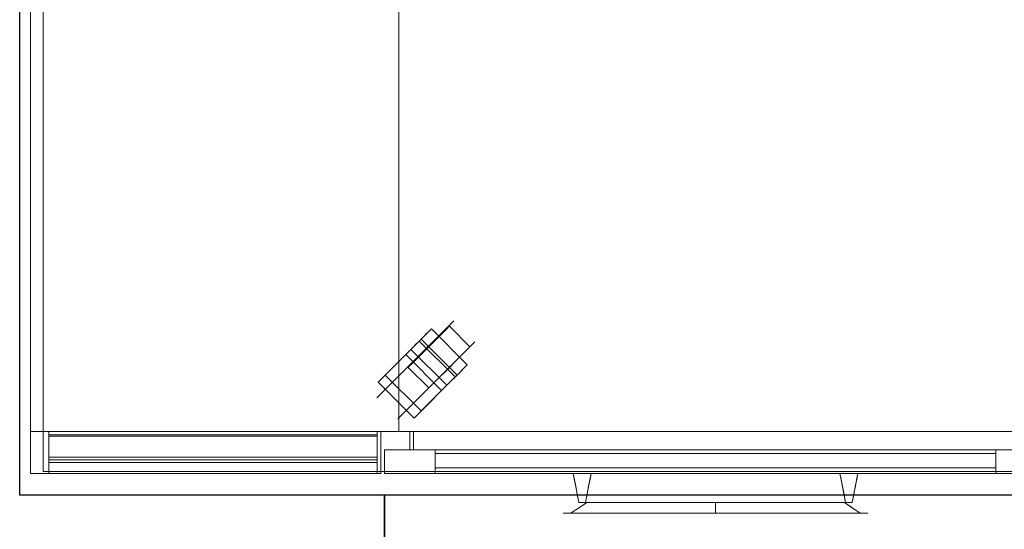
# Model space of a CAD drawing. Units: millimetres. Extents: x 0 to 1495, y -1231 to 173.
# Drawn here: x 0 to 863, y -720 to -274 of the extents above; entities that cross this region are included whole.
import ezdxf

# ---------------------------------------------------------------- set-up
doc = ezdxf.new("R2010")
doc.units = ezdxf.units.MM
doc.linetypes.add('Dash', pattern=[0.25, 0.125, -0.125])
for name, color, linetype in [('3D', 250, 'Continuous'), ('PLAN', 10, 'Continuous'), ('ДвериЯщикиОтступ', 10, 'Continuous')]:
    doc.layers.add(name, color=color, linetype=linetype)

msp = doc.modelspace()

# ---------------------------------------------------------------- linework, layer by layer
at = {"layer": '3D', "lineweight": 5}
for points in [[(0, 0, 1017.67), (0, -690.1, 1017.67), (1494.7, -690.1, 1017.67), (1494.7, 0, 1017.67)], [(1494.7, -690.1, 977.92), (0, -690.1, 977.92), (0, 0, 977.92), (1494.7, 0, 977.92)], [(0, 0, 1017.67), (0, 0, 977.92), (0, -690.1, 977.92), (0, -690.1, 1017.67)], [(9.54, 0, 977.92), (9.54, -634.45, 977.92), (1485.16, -634.45, 977.92), (1485.16, 0, 977.92)], [(1485.16, -634.45, 141.52), (9.54, -634.45, 141.52), (9.54, 0, 141.52), (1485.16, 0, 141.52)], [(9.54, 0, 977.92), (9.54, 0, 141.52), (9.54, -634.45, 141.52), (9.54, -634.45, 977.92)], [(20.67, -15.9, 141.52), (20.67, -669.43, 141.52), (1474.03, -669.43, 141.52), (1474.03, -15.9, 141.52)], [(1474.03, -669.43, 76.33), (20.67, -669.43, 76.33), (20.67, -15.9, 76.33), (1474.03, -15.9, 76.33)], [(20.67, -15.9, 141.52), (20.67, -15.9, 76.33), (20.67, -669.43, 76.33), (20.67, -669.43, 141.52)], [(887.28, -25.44, 950.88), (887.28, -634.45, 950.88), (332.33, -634.45, 950.88), (332.33, -25.44, 950.88)], [(332.33, -25.44, 950.88), (332.33, -634.45, 950.88), (332.33, -634.45, 154.24), (332.33, -25.44, 154.24)], [(332.33, -25.44, 154.24), (332.33, -634.45, 154.24), (887.28, -634.45, 154.24), (887.28, -25.44, 154.24)], [(392.28, -575.9, 57.24), (360.8, -544.42, 57.24), (351.8, -553.41, 57.24), (383.28, -584.9, 57.24)], [(392.28, -575.9, 25.44), (360.8, -544.42, 25.44), (360.8, -544.42, 57.24), (392.28, -575.9, 57.24)], [(381.6, -586.58, 63.6), (350.12, -555.1, 63.6), (314.14, -591.08, 63.6), (345.62, -622.56, 63.6)], [(320.32, -584.9, 63.6), (320.32, -584.9, 76.33), (338.31, -566.91, 76.33), (338.31, -566.91, 63.6)], [(369.79, -598.39, 76.33), (338.31, -566.91, 76.33), (320.32, -584.9, 76.33), (351.8, -616.38, 76.33)], [(351.8, -616.38, 63.6), (320.32, -584.9, 63.6), (338.31, -566.91, 63.6), (369.79, -598.39, 63.6)], [(369.79, -598.39, 63.6), (338.31, -566.91, 63.6), (338.31, -566.91, 76.33), (369.79, -598.39, 76.33)], [(374.29, -593.89, 34.25), (342.81, -562.41, 34.25), (342.81, -562.41, 25.44), (374.29, -593.89, 25.44)], [(351.8, -616.38, 76.33), (320.32, -584.9, 76.33), (320.32, -584.9, 63.6), (351.8, -616.38, 63.6)], [(345.62, -622.56, 63.6), (314.14, -591.08, 63.6), (314.14, -591.08, 44.52), (345.62, -622.56, 44.52)], [(369.79, -598.39, 76.33), (351.8, -616.38, 76.33), (351.8, -616.38, 63.6), (369.79, -598.39, 63.6)], [(316.43, -671.02, 977.92), (316.43, -634.45, 977.92), (9.54, -634.45, 977.92), (9.54, -671.02, 977.92)], [(9.54, -671.02, 977.92), (9.54, -634.45, 977.92), (9.54, -634.45, 141.52), (9.54, -671.02, 141.52)], [(9.54, -671.02, 141.52), (9.54, -634.45, 141.52), (25.44, -634.45, 141.52), (25.44, -671.02, 141.52)], [(25.44, -671.02, 141.52), (25.44, -634.45, 141.52), (25.44, -634.45, 376.86), (25.44, -671.02, 376.86)], [(25.44, -671.02, 376.86), (25.44, -634.45, 376.86), (313.25, -634.45, 376.86), (313.25, -671.02, 376.86)], [(313.25, -669.43, 314.18), (25.44, -669.43, 314.18), (25.44, -637.29, 346.32), (313.25, -637.29, 346.32)], [(313.25, -637.29, 346.32), (25.44, -637.29, 346.32), (25.44, -638.41, 347.45), (313.25, -638.41, 347.45)], [(313.25, -669.43, 261.71), (25.44, -669.43, 261.71), (25.44, -637.29, 293.85), (313.25, -637.29, 293.85)], [(313.25, -637.29, 293.85), (25.44, -637.29, 293.85), (25.44, -638.41, 294.97), (313.25, -638.41, 294.97)], [(313.25, -669.43, 209.24), (25.44, -669.43, 209.24), (25.44, -637.29, 241.38), (313.25, -637.29, 241.38)], [(313.25, -637.29, 241.38), (25.44, -637.29, 241.38), (25.44, -638.41, 242.5), (313.25, -638.41, 242.5)], [(313.25, -669.43, 155.17), (25.44, -669.43, 155.17), (25.44, -637.29, 187.31), (313.25, -637.29, 187.31)], [(313.25, -637.29, 187.31), (25.44, -637.29, 187.31), (25.44, -638.41, 188.44), (313.25, -638.41, 188.44)], [(313.25, -638.41, 347.45), (25.44, -638.41, 347.45), (25.44, -671.02, 314.84), (313.25, -671.02, 314.84)], [(313.25, -638.41, 294.97), (25.44, -638.41, 294.97), (25.44, -671.02, 262.37), (313.25, -671.02, 262.37)], [(313.25, -638.41, 242.5), (25.44, -638.41, 242.5), (25.44, -671.02, 209.89), (313.25, -671.02, 209.89)], [(313.25, -638.41, 188.44), (25.44, -638.41, 188.44), (25.44, -671.02, 155.83), (313.25, -671.02, 155.83)], [(313.25, -671.02, 376.86), (313.25, -634.45, 376.86), (313.25, -634.45, 141.52), (313.25, -671.02, 141.52)], [(313.25, -671.02, 141.52), (313.25, -634.45, 141.52), (316.43, -634.45, 141.52), (316.43, -671.02, 141.52)], [(316.43, -671.02, 141.52), (316.43, -634.45, 141.52), (316.43, -634.45, 977.92), (316.43, -671.02, 977.92)], [(877.74, -650.35, 941.34), (877.74, -634.45, 941.34), (341.88, -634.45, 941.34), (341.88, -650.35, 941.34)], [(341.88, -650.35, 941.34), (341.88, -634.45, 941.34), (341.88, -634.45, 163.78), (341.88, -650.35, 163.78)], [(341.88, -650.35, 163.78), (341.88, -634.45, 163.78), (877.74, -634.45, 163.78), (877.74, -650.35, 163.78)], [(874.56, -650.35, 166.96), (874.56, -634.45, 166.96), (345.06, -634.45, 166.96), (345.06, -650.35, 166.96)], [(345.06, -650.35, 166.96), (345.06, -634.45, 166.96), (345.06, -634.45, 938.16), (345.06, -650.35, 938.16)], [(345.06, -650.35, 938.16), (345.06, -634.45, 938.16), (874.56, -634.45, 938.16), (874.56, -650.35, 938.16)], [(900, -671.02, 963.6), (900, -650.35, 963.6), (319.61, -650.35, 963.6), (319.61, -671.02, 963.6)], [(319.61, -671.02, 963.6), (319.61, -650.35, 963.6), (319.61, -650.35, 141.52), (319.61, -671.02, 141.52)], [(319.61, -671.02, 141.52), (319.61, -650.35, 141.52), (900, -650.35, 141.52), (900, -671.02, 141.52)], [(855.48, -671.02, 186.04), (855.48, -650.35, 186.04), (364.14, -650.35, 186.04), (364.14, -671.02, 186.04)], [(364.14, -671.02, 186.04), (364.14, -650.35, 186.04), (364.14, -650.35, 919.08), (364.14, -671.02, 919.08)], [(364.14, -671.02, 919.08), (364.14, -650.35, 919.08), (855.48, -650.35, 919.08), (855.48, -671.02, 919.08)], [(855.48, -671.02, 919.08), (855.48, -650.35, 919.08), (855.48, -650.35, 186.04), (855.48, -671.02, 186.04)], [(313.25, -671.02, 141.52), (25.44, -671.02, 141.52), (25.44, -656.71, 141.52), (313.25, -656.71, 141.52)], [(313.25, -656.71, 141.52), (25.44, -656.71, 141.52), (25.44, -656.71, 143.11), (313.25, -656.71, 143.11)], [(313.25, -656.71, 143.11), (25.44, -656.71, 143.11), (25.44, -669.43, 143.11), (313.25, -669.43, 143.11)], [(313.25, -669.43, 366.66), (25.44, -669.43, 366.66), (25.44, -659.23, 376.86), (313.25, -659.23, 376.86)], [(313.25, -659.23, 376.86), (25.44, -659.23, 376.86), (25.44, -671.02, 376.86), (313.25, -671.02, 376.86)], [(313.25, -671.02, 300.53), (25.44, -671.02, 300.53), (25.44, -661.48, 300.53), (313.25, -661.48, 300.53)], [(313.25, -661.48, 300.53), (25.44, -661.48, 300.53), (25.44, -661.48, 302.12), (313.25, -661.48, 302.12)], [(313.25, -661.48, 302.12), (25.44, -661.48, 302.12), (25.44, -669.43, 302.12), (313.25, -669.43, 302.12)], [(313.25, -671.02, 248.06), (25.44, -671.02, 248.06), (25.44, -661.48, 248.06), (313.25, -661.48, 248.06)], [(313.25, -661.48, 248.06), (25.44, -661.48, 248.06), (25.44, -661.48, 249.65), (313.25, -661.48, 249.65)], [(313.25, -661.48, 249.65), (25.44, -661.48, 249.65), (25.44, -669.43, 249.65), (313.25, -669.43, 249.65)], [(313.25, -671.02, 195.58), (25.44, -671.02, 195.58), (25.44, -661.48, 195.58), (313.25, -661.48, 195.58)], [(313.25, -661.48, 195.58), (25.44, -661.48, 195.58), (25.44, -661.48, 197.17), (313.25, -661.48, 197.17)], [(313.25, -661.48, 197.17), (25.44, -661.48, 197.17), (25.44, -669.43, 197.17), (313.25, -669.43, 197.17)], [(313.25, -671.02, 353), (25.44, -671.02, 353), (25.44, -661.48, 353), (313.25, -661.48, 353)], [(313.25, -661.48, 353), (25.44, -661.48, 353), (25.44, -661.48, 354.59), (313.25, -661.48, 354.59)], [(313.25, -661.48, 354.59), (25.44, -661.48, 354.59), (25.44, -669.43, 354.59), (313.25, -669.43, 354.59)], [(20.67, -669.43, 141.52), (20.67, -669.43, 76.33), (1474.03, -669.43, 76.33), (1474.03, -669.43, 141.52)], [(313.25, -669.43, 302.12), (25.44, -669.43, 302.12), (25.44, -669.43, 314.18), (313.25, -669.43, 314.18)], [(313.25, -669.43, 249.65), (25.44, -669.43, 249.65), (25.44, -669.43, 261.71), (313.25, -669.43, 261.71)], [(313.25, -669.43, 197.17), (25.44, -669.43, 197.17), (25.44, -669.43, 209.24), (313.25, -669.43, 209.24)], [(313.25, -669.43, 143.11), (25.44, -669.43, 143.11), (25.44, -669.43, 155.17), (313.25, -669.43, 155.17)], [(313.25, -669.43, 354.59), (25.44, -669.43, 354.59), (25.44, -669.43, 366.66), (313.25, -669.43, 366.66)], [(313.25, -671.02, 314.84), (25.44, -671.02, 314.84), (25.44, -671.02, 300.53), (313.25, -671.02, 300.53)], [(313.25, -671.02, 262.37), (25.44, -671.02, 262.37), (25.44, -671.02, 248.06), (313.25, -671.02, 248.06)], [(313.25, -671.02, 209.89), (25.44, -671.02, 209.89), (25.44, -671.02, 195.58), (313.25, -671.02, 195.58)], [(313.25, -671.02, 155.83), (25.44, -671.02, 155.83), (25.44, -671.02, 141.52), (313.25, -671.02, 141.52)], [(313.25, -671.02, 376.86), (25.44, -671.02, 376.86), (25.44, -671.02, 353), (313.25, -671.02, 353)], [(0, -690.1, 1017.67), (0, -690.1, 977.92), (1494.7, -690.1, 977.92), (1494.7, -690.1, 1017.67)], [(492.94, -696.46, 927.39), (495.76, -696.46, 930.21), (492.94, -696.46, 933.04), (490.11, -696.46, 930.21)], [(726.68, -696.46, 927.39), (729.51, -696.46, 930.21), (726.68, -696.46, 933.04), (723.85, -696.46, 930.21)]]:
    msp.add_3dface(points, dxfattribs=at)
for points, invisible_edges in [([(371.27, -547.44, 43.43), (374.13, -544.58, 38.16), (375.93, -542.78, 32.03)], 12), ([(375.93, -542.78, 32.03), (374.13, -544.58, 12.72), (371.27, -547.44, 7.45)], 13), ([(375.93, -542.78, 32.03), (375.93, -542.78, 18.86), (374.13, -544.58, 12.72)], 13), ([(392.12, -562.57, 12.72), (374.13, -544.58, 12.72), (375.93, -542.78, 18.86), (393.92, -560.77, 18.86)], 5), ([(375.93, -542.78, 32.03), (374.13, -544.58, 38.16), (392.12, -562.57, 38.16), (393.92, -560.77, 32.03)], 10), ([(375.93, -542.78, 18.86), (375.93, -542.78, 32.03), (376.54, -542.17, 25.44)], 1), ([(375.93, -542.78, 18.86), (376.54, -542.17, 25.44), (393.92, -560.77, 18.86)], 14), ([(375.93, -542.78, 32.03), (393.92, -560.77, 32.03), (376.54, -542.17, 25.44)], 3), ([(376.54, -542.17, 25.44), (394.53, -560.16, 25.44), (393.92, -560.77, 18.86)], 12), ([(393.92, -560.77, 32.03), (394.53, -560.16, 25.44), (376.54, -542.17, 25.44)], 12), ([(341.17, -577.54, 18.86), (340.56, -578.15, 25.44), (371.27, -547.44, 43.43)], 14), ([(360.8, -544.42, 25.44), (343.11, -562.1, 22.15), (342.81, -562.41, 25.44)], 13), ([(342.81, -562.41, 25.44), (342.81, -562.41, 34.25), (360.8, -544.42, 25.44)], 14), ([(360.8, -544.42, 25.44), (344.01, -561.2, 19.08), (343.11, -562.1, 22.15)], 13), ([(360.8, -544.42, 25.44), (345.44, -559.77, 16.45), (344.01, -561.2, 19.08)], 13), ([(345.44, -559.77, 16.45), (360.8, -544.42, 25.44), (347.3, -557.91, 14.43)], 3), ([(347.3, -557.91, 14.43), (360.8, -544.42, 25.44), (349.47, -555.74, 13.15)], 3), ([(349.47, -555.74, 13.15), (360.8, -544.42, 25.44), (351.8, -553.41, 12.72)], 3), ([(360.8, -544.42, 25.44), (351.8, -553.41, 57.24), (360.8, -544.42, 57.24)], 1), ([(351.8, -553.41, 12.72), (360.8, -544.42, 25.44), (354.13, -551.09, 13.15)], 3), ([(354.13, -551.09, 13.15), (383.28, -584.9, 12.72), (351.8, -553.41, 12.72)], 3), ([(358.55, -560.16, 50.88), (371.27, -547.44, 43.43), (353.89, -564.82, 50.02)], 3), ([(356.3, -548.92, 14.43), (354.13, -551.09, 13.15), (360.8, -544.42, 25.44)], 14), ([(385.61, -582.57, 13.15), (354.13, -551.09, 13.15), (356.3, -548.92, 14.43), (387.78, -580.4, 14.43)], 5), ([(354.13, -551.09, 13.15), (385.61, -582.57, 13.15), (383.28, -584.9, 12.72)], 13), ([(360.49, -544.73, 22.15), (356.3, -548.92, 14.43), (360.8, -544.42, 25.44)], 3), ([(360.49, -544.73, 22.15), (358.16, -547.05, 16.45), (356.3, -548.92, 14.43)], 13), ([(358.16, -547.05, 16.45), (387.78, -580.4, 14.43), (356.3, -548.92, 14.43)], 3), ([(358.16, -547.05, 16.45), (360.49, -544.73, 22.15), (359.59, -545.62, 19.08)], 1), ([(358.16, -547.05, 16.45), (359.59, -545.62, 19.08), (389.65, -578.54, 16.45)], 14), ([(358.16, -547.05, 16.45), (389.65, -578.54, 16.45), (387.78, -580.4, 14.43)], 13), ([(358.55, -560.16, 50.88), (363.2, -555.5, 50.02), (367.54, -551.16, 47.47), (371.27, -547.44, 43.43)], 8), ([(371.27, -547.44, 7.45), (367.54, -551.16, 3.41), (363.2, -555.5, 0.87), (358.55, -560.16)], 8), ([(391.07, -577.11, 19.08), (359.59, -545.62, 19.08), (360.49, -544.73, 22.15), (391.97, -576.21, 22.15)], 5), ([(359.59, -545.62, 19.08), (391.07, -577.11, 19.08), (389.65, -578.54, 16.45)], 13), ([(391.97, -576.21, 22.15), (360.49, -544.73, 22.15), (360.8, -544.42, 25.44)], 13), ([(360.8, -544.42, 25.44), (392.28, -575.9, 25.44), (391.97, -576.21, 22.15)], 12), ([(367.54, -551.16, 3.41), (385.53, -569.15, 3.41), (363.2, -555.5, 0.87)], 3), ([(381.19, -573.49, 50.02), (367.54, -551.16, 47.47), (363.2, -555.5, 50.02)], 13), ([(371.27, -547.44, 7.45), (389.26, -565.43, 7.45), (367.54, -551.16, 3.41)], 3), ([(385.53, -569.15, 47.47), (371.27, -547.44, 43.43), (367.54, -551.16, 47.47)], 13), ([(367.54, -551.16, 3.41), (389.26, -565.43, 7.45), (385.53, -569.15, 3.41)], 13), ([(381.19, -573.49, 50.02), (385.53, -569.15, 47.47), (367.54, -551.16, 47.47)], 14), ([(374.13, -544.58, 12.72), (389.26, -565.43, 7.45), (371.27, -547.44, 7.45)], 3), ([(374.13, -544.58, 38.16), (371.27, -547.44, 43.43), (389.26, -565.43, 43.43)], 14), ([(389.26, -565.43, 43.43), (371.27, -547.44, 43.43), (385.53, -569.15, 47.47)], 3), ([(374.13, -544.58, 12.72), (392.12, -562.57, 12.72), (389.26, -565.43, 7.45)], 13), ([(389.26, -565.43, 43.43), (392.12, -562.57, 38.16), (374.13, -544.58, 38.16)], 14), ([(314.14, -591.08, 63.6), (350.12, -555.1, 63.6), (342.81, -562.41, 34.25)], 14), ([(351.8, -553.41, 57.24), (342.81, -562.41, 34.25), (350.12, -555.1, 63.6)], 3), ([(345.44, -559.77, 16.45), (375.5, -592.69, 19.08), (344.01, -561.2, 19.08)], 3), ([(345.44, -559.77, 16.45), (347.3, -557.91, 14.43), (376.92, -591.26, 16.45)], 14), ([(345.44, -559.77, 16.45), (376.92, -591.26, 16.45), (375.5, -592.69, 19.08)], 13), ([(353.89, -564.82, 0.87), (345.83, -572.88, 7.45), (358.55, -560.16)], 3), ([(378.79, -589.39, 14.43), (347.3, -557.91, 14.43), (349.47, -555.74, 13.15)], 13), ([(378.79, -589.39, 14.43), (376.92, -591.26, 16.45), (347.3, -557.91, 14.43)], 14), ([(380.96, -587.22, 13.15), (349.47, -555.74, 13.15), (351.8, -553.41, 12.72)], 13), ([(349.47, -555.74, 13.15), (380.96, -587.22, 13.15), (378.79, -589.39, 14.43)], 13), ([(383.28, -584.9, 57.24), (351.8, -553.41, 57.24), (350.12, -555.1, 63.6)], 12), ([(350.12, -555.1, 63.6), (381.6, -586.58, 63.6), (383.28, -584.9, 57.24)], 12), ([(351.8, -553.41, 12.72), (383.28, -584.9, 12.72), (380.96, -587.22, 13.15)], 13), ([(353.89, -564.82, 0.87), (358.55, -560.16), (376.54, -578.15)], 14), ([(353.89, -564.82, 50.02), (371.88, -582.81, 50.02), (358.55, -560.16, 50.88)], 3), ([(363.2, -555.5, 0.87), (381.19, -573.49, 0.87), (358.55, -560.16)], 3), ([(363.2, -555.5, 50.02), (358.55, -560.16, 50.88), (376.54, -578.15, 50.88)], 14), ([(358.55, -560.16), (381.19, -573.49, 0.87), (376.54, -578.15)], 13), ([(358.55, -560.16, 50.88), (371.88, -582.81, 50.02), (376.54, -578.15, 50.88)], 13), ([(385.53, -569.15, 3.41), (381.19, -573.49, 0.87), (363.2, -555.5, 0.87)], 14), ([(376.54, -578.15, 50.88), (381.19, -573.49, 50.02), (363.2, -555.5, 50.02)], 14), ([(393.92, -560.77, 18.86), (394.53, -560.16, 25.44), (389.26, -565.43, 43.43)], 14), ([(393.92, -560.77, 32.03), (392.12, -562.57, 38.16), (389.26, -565.43, 43.43), (394.53, -560.16, 25.44)], 4), ([(393.92, -560.77, 18.86), (389.26, -565.43, 7.45), (392.12, -562.57, 12.72)], 1), ([(314.14, -591.08, 44.52), (314.14, -591.08, 63.6), (342.81, -562.41, 34.25)], 2), ([(345.62, -622.56, 44.52), (314.14, -591.08, 44.52), (342.81, -562.41, 34.25)], 12), ([(374.29, -593.89, 25.44), (342.81, -562.41, 25.44), (343.11, -562.1, 22.15), (374.6, -593.58, 22.15)], 4), ([(342.81, -562.41, 34.25), (374.29, -593.89, 34.25), (345.62, -622.56, 44.52)], 12), ([(374.6, -593.58, 22.15), (343.11, -562.1, 22.15), (344.01, -561.2, 19.08), (375.5, -592.69, 19.08)], 5), ([(353.89, -564.82, 50.02), (345.83, -572.88, 43.43), (349.55, -569.15, 47.47)], 1), ([(345.83, -572.88, 7.45), (353.89, -564.82, 0.87), (349.55, -569.15, 3.41)], 1), ([(367.54, -587.14, 3.41), (345.83, -572.88, 7.45), (349.55, -569.15, 3.41)], 13), ([(349.55, -569.15, 47.47), (345.83, -572.88, 43.43), (363.82, -590.87, 43.43)], 14), ([(349.55, -569.15, 3.41), (353.89, -564.82, 0.87), (371.88, -582.81, 0.87), (367.54, -587.14, 3.41)], 10), ([(353.89, -564.82, 50.02), (349.55, -569.15, 47.47), (367.54, -587.14, 47.47), (371.88, -582.81, 50.02)], 10), ([(349.55, -569.15, 47.47), (363.82, -590.87, 43.43), (367.54, -587.14, 47.47)], 13), ([(376.54, -578.15), (371.88, -582.81, 0.87), (353.89, -564.82, 0.87)], 14), ([(359.16, -595.53, 18.86), (389.26, -565.43, 43.43), (358.55, -596.14, 25.44)], 3), ([(371.88, -582.81, 50.02), (389.26, -565.43, 43.43), (376.54, -578.15, 50.88)], 3), ([(389.26, -565.43, 7.45), (376.54, -578.15), (385.53, -569.15, 3.41)], 3), ([(385.53, -569.15, 47.47), (376.54, -578.15, 50.88), (389.26, -565.43, 43.43)], 3), ([(385.53, -569.15, 3.41), (376.54, -578.15), (381.19, -573.49, 0.87)], 1), ([(385.53, -569.15, 47.47), (381.19, -573.49, 50.02), (376.54, -578.15, 50.88)], 12), ([(340.56, -578.15, 25.44), (342.97, -575.74, 38.16), (345.83, -572.88, 43.43)], 13), ([(342.97, -575.74, 38.16), (340.56, -578.15, 25.44), (341.17, -577.54, 32.03)], 1), ([(340.56, -578.15, 25.44), (341.17, -577.54, 18.86), (359.16, -595.53, 18.86), (358.55, -596.14, 25.44)], 2), ([(358.55, -596.14, 25.44), (359.16, -595.53, 32.03), (341.17, -577.54, 32.03), (340.56, -578.15, 25.44)], 2), ([(341.17, -577.54, 18.86), (345.83, -572.88, 7.45), (342.97, -575.74, 12.72)], 1), ([(342.97, -575.74, 12.72), (360.96, -593.73, 12.72), (341.17, -577.54, 18.86)], 3), ([(359.16, -595.53, 32.03), (342.97, -575.74, 38.16), (341.17, -577.54, 32.03)], 13), ([(341.17, -577.54, 18.86), (360.96, -593.73, 12.72), (359.16, -595.53, 18.86)], 13), ([(342.97, -575.74, 12.72), (345.83, -572.88, 7.45), (363.82, -590.87, 7.45), (360.96, -593.73, 12.72)], 10), ([(345.83, -572.88, 43.43), (342.97, -575.74, 38.16), (360.96, -593.73, 38.16), (363.82, -590.87, 43.43)], 10), ([(360.96, -593.73, 38.16), (342.97, -575.74, 38.16), (359.16, -595.53, 32.03)], 3), ([(363.82, -590.87, 7.45), (345.83, -572.88, 7.45), (367.54, -587.14, 3.41)], 3), ([(374.29, -593.89, 25.44), (374.6, -593.58, 22.15), (392.28, -575.9, 25.44)], 14), ([(392.28, -575.9, 25.44), (374.29, -593.89, 34.25), (374.29, -593.89, 25.44)], 13), ([(374.6, -593.58, 22.15), (375.5, -592.69, 19.08), (392.28, -575.9, 25.44)], 14), ([(392.28, -575.9, 25.44), (375.5, -592.69, 19.08), (376.92, -591.26, 16.45)], 13), ([(376.92, -591.26, 16.45), (378.79, -589.39, 14.43), (392.28, -575.9, 25.44)], 14), ([(380.96, -587.22, 13.15), (392.28, -575.9, 25.44), (378.79, -589.39, 14.43)], 3), ([(380.96, -587.22, 13.15), (383.28, -584.9, 12.72), (392.28, -575.9, 25.44)], 14), ([(392.28, -575.9, 25.44), (392.28, -575.9, 57.24), (383.28, -584.9, 57.24)], 12), ([(392.28, -575.9, 25.44), (383.28, -584.9, 12.72), (385.61, -582.57, 13.15)], 13), ([(392.28, -575.9, 25.44), (385.61, -582.57, 13.15), (387.78, -580.4, 14.43)], 13), ([(392.28, -575.9, 25.44), (387.78, -580.4, 14.43), (391.97, -576.21, 22.15)], 3), ([(389.65, -578.54, 16.45), (391.07, -577.11, 19.08), (391.97, -576.21, 22.15), (387.78, -580.4, 14.43)], 4), ([(345.62, -622.56, 63.6), (374.29, -593.89, 34.25), (381.6, -586.58, 63.6)], 3), ([(363.82, -590.87, 7.45), (371.88, -582.81, 0.87), (376.54, -578.15)], 13), ([(371.88, -582.81, 0.87), (363.82, -590.87, 7.45), (367.54, -587.14, 3.41)], 1), ([(363.82, -590.87, 43.43), (371.88, -582.81, 50.02), (367.54, -587.14, 47.47)], 1), ([(374.29, -593.89, 34.25), (383.28, -584.9, 57.24), (381.6, -586.58, 63.6)], 13), ([(374.29, -593.89, 34.25), (345.62, -622.56, 63.6), (345.62, -622.56, 44.52)], 1), ([(360.96, -593.73, 38.16), (358.55, -596.14, 25.44), (363.82, -590.87, 43.43)], 3), ([(358.55, -596.14, 25.44), (360.96, -593.73, 38.16), (359.16, -595.53, 32.03)], 1), ([(363.82, -590.87, 7.45), (359.16, -595.53, 18.86), (360.96, -593.73, 12.72)], 1), ([(9.54, -634.45, 141.52), (9.54, -634.45, 977.92), (25.44, -634.45, 376.86), (25.44, -634.45, 141.52)], 2), ([(25.44, -634.45, 376.86), (9.54, -634.45, 977.92), (316.43, -634.45, 977.92), (313.25, -634.45, 376.86)], 5), ([(9.54, -634.45, 977.92), (332.33, -634.45, 950.88), (887.28, -634.45, 950.88), (1485.16, -634.45, 977.92)], 5), ([(332.33, -634.45, 950.88), (9.54, -634.45, 977.92), (9.54, -634.45, 141.52), (332.33, -634.45, 154.24)], 5), ([(887.28, -634.45, 154.24), (332.33, -634.45, 154.24), (9.54, -634.45, 141.52), (1485.16, -634.45, 141.52)], 10), ([(25.44, -638.41, 347.45), (25.44, -637.29, 346.32), (25.44, -669.43, 314.18), (25.44, -671.02, 314.84)], 4), ([(25.44, -638.41, 294.97), (25.44, -637.29, 293.85), (25.44, -669.43, 261.71), (25.44, -671.02, 262.37)], 4), ([(25.44, -638.41, 242.5), (25.44, -637.29, 241.38), (25.44, -669.43, 209.24), (25.44, -671.02, 209.89)], 4), ([(25.44, -638.41, 188.44), (25.44, -637.29, 187.31), (25.44, -669.43, 155.17), (25.44, -671.02, 155.83)], 4), ([(313.25, -634.45, 376.86), (316.43, -634.45, 977.92), (316.43, -634.45, 141.52), (313.25, -634.45, 141.52)], 1), ([(313.25, -638.41, 347.45), (313.25, -671.02, 314.84), (313.25, -669.43, 314.18), (313.25, -637.29, 346.32)], 2), ([(313.25, -638.41, 294.97), (313.25, -671.02, 262.37), (313.25, -669.43, 261.71), (313.25, -637.29, 293.85)], 2), ([(313.25, -638.41, 242.5), (313.25, -671.02, 209.89), (313.25, -669.43, 209.24), (313.25, -637.29, 241.38)], 2), ([(313.25, -638.41, 188.44), (313.25, -671.02, 155.83), (313.25, -669.43, 155.17), (313.25, -637.29, 187.31)], 2), ([(341.88, -634.45, 163.78), (345.06, -634.45, 166.96), (874.56, -634.45, 166.96), (877.74, -634.45, 163.78)], 5), ([(345.06, -634.45, 938.16), (345.06, -634.45, 166.96), (341.88, -634.45, 163.78), (341.88, -634.45, 941.34)], 10), ([(874.56, -634.45, 938.16), (345.06, -634.45, 938.16), (341.88, -634.45, 941.34), (877.74, -634.45, 941.34)], 10), ([(319.61, -650.35, 963.6), (364.14, -650.35, 919.08), (364.14, -650.35, 186.04), (319.61, -650.35, 141.52)], 5), ([(855.48, -650.35, 919.08), (364.14, -650.35, 919.08), (319.61, -650.35, 963.6), (900, -650.35, 963.6)], 10), ([(319.61, -650.35, 141.52), (364.14, -650.35, 186.04), (855.48, -650.35, 186.04), (900, -650.35, 141.52)], 5), ([(341.88, -650.35, 941.34), (345.06, -650.35, 938.16), (874.56, -650.35, 938.16), (877.74, -650.35, 941.34)], 5), ([(345.06, -650.35, 166.96), (345.06, -650.35, 938.16), (341.88, -650.35, 941.34), (341.88, -650.35, 163.78)], 10), ([(874.56, -650.35, 166.96), (345.06, -650.35, 166.96), (341.88, -650.35, 163.78), (877.74, -650.35, 163.78)], 10), ([(855.48, -650.35, 186.04), (855.48, -650.35, 919.08), (900, -650.35, 963.6), (900, -650.35, 141.52)], 10), ([(25.44, -669.43, 143.11), (25.44, -656.71, 143.11), (25.44, -656.71, 141.52), (25.44, -671.02, 141.52)], 8), ([(25.44, -669.43, 366.66), (25.44, -671.02, 376.86), (25.44, -659.23, 376.86)], 1), ([(25.44, -669.43, 302.12), (25.44, -661.48, 302.12), (25.44, -661.48, 300.53), (25.44, -671.02, 300.53)], 8), ([(25.44, -669.43, 249.65), (25.44, -661.48, 249.65), (25.44, -661.48, 248.06), (25.44, -671.02, 248.06)], 8), ([(25.44, -669.43, 197.17), (25.44, -661.48, 197.17), (25.44, -661.48, 195.58), (25.44, -671.02, 195.58)], 8), ([(25.44, -669.43, 354.59), (25.44, -661.48, 354.59), (25.44, -661.48, 353), (25.44, -671.02, 353)], 8), ([(313.25, -669.43, 143.11), (313.25, -671.02, 141.52), (313.25, -656.71, 141.52), (313.25, -656.71, 143.11)], 1), ([(313.25, -671.02, 376.86), (313.25, -669.43, 366.66), (313.25, -659.23, 376.86)], 1), ([(313.25, -669.43, 302.12), (313.25, -671.02, 300.53), (313.25, -661.48, 300.53), (313.25, -661.48, 302.12)], 1), ([(313.25, -669.43, 249.65), (313.25, -671.02, 248.06), (313.25, -661.48, 248.06), (313.25, -661.48, 249.65)], 1), ([(313.25, -669.43, 197.17), (313.25, -671.02, 195.58), (313.25, -661.48, 195.58), (313.25, -661.48, 197.17)], 1), ([(313.25, -661.48, 353), (313.25, -661.48, 354.59), (313.25, -669.43, 354.59), (313.25, -671.02, 353)], 4), ([(25.44, -671.02, 376.86), (313.25, -671.02, 376.86), (316.43, -671.02, 977.92), (9.54, -671.02, 977.92)], 10), ([(25.44, -671.02, 376.86), (9.54, -671.02, 977.92), (9.54, -671.02, 141.52), (25.44, -671.02, 141.52)], 1), ([(25.44, -669.43, 302.12), (25.44, -671.02, 300.53), (25.44, -671.02, 314.84), (25.44, -669.43, 314.18)], 5), ([(25.44, -669.43, 249.65), (25.44, -671.02, 248.06), (25.44, -671.02, 262.37), (25.44, -669.43, 261.71)], 5), ([(25.44, -669.43, 197.17), (25.44, -671.02, 195.58), (25.44, -671.02, 209.89), (25.44, -669.43, 209.24)], 5), ([(25.44, -669.43, 143.11), (25.44, -671.02, 141.52), (25.44, -671.02, 155.83), (25.44, -669.43, 155.17)], 5), ([(25.44, -669.43, 366.66), (25.44, -669.43, 354.59), (25.44, -671.02, 353), (25.44, -671.02, 376.86)], 10), ([(313.25, -671.02, 314.84), (313.25, -671.02, 300.53), (313.25, -669.43, 302.12), (313.25, -669.43, 314.18)], 10), ([(313.25, -671.02, 262.37), (313.25, -671.02, 248.06), (313.25, -669.43, 249.65), (313.25, -669.43, 261.71)], 10), ([(313.25, -671.02, 209.89), (313.25, -671.02, 195.58), (313.25, -669.43, 197.17), (313.25, -669.43, 209.24)], 10), ([(313.25, -671.02, 155.83), (313.25, -671.02, 141.52), (313.25, -669.43, 143.11), (313.25, -669.43, 155.17)], 10), ([(313.25, -669.43, 366.66), (313.25, -671.02, 376.86), (313.25, -671.02, 353), (313.25, -669.43, 354.59)], 5), ([(316.43, -671.02, 141.52), (316.43, -671.02, 977.92), (313.25, -671.02, 376.86), (313.25, -671.02, 141.52)], 2), ([(364.14, -671.02, 919.08), (855.48, -671.02, 919.08), (900, -671.02, 963.6), (319.61, -671.02, 963.6)], 10), ([(900, -671.02, 141.52), (855.48, -671.02, 186.04), (364.14, -671.02, 186.04), (319.61, -671.02, 141.52)], 5), ([(364.14, -671.02, 186.04), (364.14, -671.02, 919.08), (319.61, -671.02, 963.6), (319.61, -671.02, 141.52)], 10), ([(488.96, -671.02, 945.05), (496.91, -671.02, 945.05), (500.89, -671.02, 938.16), (484.98, -671.02, 938.16)], 4), ([(496.91, -671.02, 931.28), (488.96, -671.02, 931.28), (484.98, -671.02, 938.16), (500.89, -671.02, 938.16)], 4), ([(485.51, -673.62, 937.35), (484.98, -671.02, 938.16), (485.41, -671.02, 937.42)], 12), ([(485.94, -671.02, 939.82), (484.98, -671.02, 938.16), (486.13, -676.71, 936.39)], 12), ([(485.41, -671.02, 937.42), (485.84, -671.02, 936.67), (486.03, -676.21, 936.54)], 14), ([(486.03, -676.21, 936.54), (485.51, -673.62, 937.35), (485.41, -671.02, 937.42)], 14), ([(486.7, -671.02, 935.19), (486.03, -676.21, 936.54), (485.84, -671.02, 936.67)], 3), ([(485.94, -671.02, 939.82), (486.13, -676.71, 936.39), (487.27, -682.39, 934.61)], 13), ([(487.27, -682.39, 934.61), (486.9, -671.02, 941.49), (485.94, -671.02, 939.82)], 13), ([(486.7, -671.02, 935.19), (487.08, -681.4, 934.92), (486.03, -676.21, 936.54)], 13), ([(487.08, -681.4, 934.92), (486.7, -671.02, 935.19), (487.83, -671.02, 933.23)], 13), ([(487.27, -682.39, 934.61), (487.93, -671.02, 943.27), (486.9, -671.02, 941.49)], 13), ([(488.59, -688.93, 932.57), (487.08, -681.4, 934.92), (487.83, -671.02, 933.23)], 14), ([(487.27, -682.39, 934.61), (488.69, -689.43, 932.41), (487.93, -671.02, 943.27)], 14), ([(488.56, -683.18, 931.03), (487.83, -671.02, 933.23), (488.96, -671.02, 931.28)], 13), ([(487.93, -671.02, 943.27), (488.73, -683.52, 937.7), (488.96, -671.02, 945.05)], 3), ([(488.96, -671.02, 931.28), (490.95, -671.02, 931.28), (489.98, -683.48, 929.7)], 14), ([(488.96, -671.02, 945.05), (490.02, -680.81, 940.33), (490.95, -671.02, 945.05)], 3), ([(492.94, -671.02, 931.28), (491.9, -683.74, 928.9), (490.95, -671.02, 931.28)], 3), ([(491.69, -683.22, 939.7), (492.94, -671.02, 945.05), (490.95, -671.02, 945.05)], 13), ([(493.96, -683.74, 928.9), (492.94, -671.02, 931.28), (494.92, -671.02, 931.28)], 13), ([(492.94, -671.02, 945.05), (493.97, -683.74, 939.48), (494.92, -671.02, 945.05)], 3), ([(494.92, -671.02, 931.28), (496.91, -671.02, 931.28), (495.89, -683.48, 929.7)], 14), ([(495.73, -681.84, 939.83), (496.91, -671.02, 945.05), (494.92, -671.02, 945.05)], 13), ([(498.04, -671.02, 933.23), (497.31, -683.18, 931.03), (496.91, -671.02, 931.28)], 3), ([(497.14, -683.52, 937.7), (497.94, -671.02, 943.27), (496.91, -671.02, 945.05)], 13), ([(497.94, -671.02, 943.27), (497.18, -689.43, 932.41), (497.89, -685.91, 933.51)], 13), ([(498.8, -681.4, 934.92), (497.28, -688.93, 932.57), (498.04, -671.02, 933.23)], 14), ([(497.89, -685.91, 933.51), (498.6, -682.39, 934.61), (498.97, -671.02, 941.49)], 14), ([(497.89, -685.91, 933.51), (498.97, -671.02, 941.49), (497.94, -671.02, 943.27)], 13), ([(498.8, -681.4, 934.92), (498.04, -671.02, 933.23), (499.17, -671.02, 935.19)], 13), ([(498.97, -671.02, 941.49), (498.6, -682.39, 934.61), (499.74, -676.71, 936.39)], 13), ([(500.03, -671.02, 936.67), (499.84, -676.21, 936.54), (498.8, -681.4, 934.92)], 13), ([(498.8, -681.4, 934.92), (499.17, -671.02, 935.19), (500.03, -671.02, 936.67)], 13), ([(498.97, -671.02, 941.49), (499.74, -676.71, 936.39), (499.93, -671.02, 939.82)], 3), ([(500.41, -671.02, 938.99), (499.93, -671.02, 939.82), (499.74, -676.71, 936.39)], 14), ([(499.74, -676.71, 936.39), (500.31, -673.86, 937.27), (500.41, -671.02, 938.99)], 14), ([(500.03, -671.02, 936.67), (500.89, -671.02, 938.16), (499.84, -676.21, 936.54)], 12), ([(500.31, -673.86, 937.27), (500.89, -671.02, 938.16), (500.41, -671.02, 938.99)], 12), ([(722.71, -671.02, 945.05), (730.66, -671.02, 945.05), (734.63, -671.02, 938.16), (718.73, -671.02, 938.16)], 4), ([(730.66, -671.02, 931.28), (722.71, -671.02, 931.28), (718.73, -671.02, 938.16), (734.63, -671.02, 938.16)], 4), ([(719.25, -673.62, 937.35), (718.73, -671.02, 938.16), (719.16, -671.02, 937.42)], 12), ([(719.69, -671.02, 939.82), (718.73, -671.02, 938.16), (719.88, -676.71, 936.39)], 12), ([(719.16, -671.02, 937.42), (719.59, -671.02, 936.67), (719.78, -676.21, 936.54)], 14), ([(719.78, -676.21, 936.54), (719.25, -673.62, 937.35), (719.16, -671.02, 937.42)], 14), ([(720.45, -671.02, 935.19), (719.78, -676.21, 936.54), (719.59, -671.02, 936.67)], 3), ([(719.69, -671.02, 939.82), (719.88, -676.71, 936.39), (721.02, -682.39, 934.61)], 13), ([(721.02, -682.39, 934.61), (720.65, -671.02, 941.49), (719.69, -671.02, 939.82)], 13), ([(720.45, -671.02, 935.19), (720.82, -681.4, 934.92), (719.78, -676.21, 936.54)], 13), ([(720.82, -681.4, 934.92), (720.45, -671.02, 935.19), (721.58, -671.02, 933.23)], 13), ([(721.02, -682.39, 934.61), (721.68, -671.02, 943.27), (720.65, -671.02, 941.49)], 13), ([(722.34, -688.93, 932.57), (720.82, -681.4, 934.92), (721.58, -671.02, 933.23)], 14), ([(721.02, -682.39, 934.61), (722.44, -689.43, 932.41), (721.68, -671.02, 943.27)], 14), ([(722.3, -683.18, 931.03), (721.58, -671.02, 933.23), (722.71, -671.02, 931.28)], 13), ([(721.68, -671.02, 943.27), (722.48, -683.52, 937.7), (722.71, -671.02, 945.05)], 3), ([(722.71, -671.02, 931.28), (724.69, -671.02, 931.28), (723.73, -683.48, 929.7)], 14), ([(722.71, -671.02, 945.05), (723.77, -680.81, 940.33), (724.69, -671.02, 945.05)], 3), ([(726.68, -671.02, 931.28), (725.65, -683.74, 928.9), (724.69, -671.02, 931.28)], 3), ([(725.43, -683.22, 939.7), (726.68, -671.02, 945.05), (724.69, -671.02, 945.05)], 13), ([(727.71, -683.74, 928.9), (726.68, -671.02, 931.28), (728.67, -671.02, 931.28)], 13), ([(726.68, -671.02, 945.05), (727.72, -683.74, 939.48), (728.67, -671.02, 945.05)], 3), ([(728.67, -671.02, 931.28), (730.66, -671.02, 931.28), (729.63, -683.48, 929.7)], 14), ([(729.48, -681.84, 939.83), (730.66, -671.02, 945.05), (728.67, -671.02, 945.05)], 13), ([(731.79, -671.02, 933.23), (731.06, -683.18, 931.03), (730.66, -671.02, 931.28)], 3), ([(730.89, -683.52, 937.7), (731.68, -671.02, 943.27), (730.66, -671.02, 945.05)], 13), ([(731.68, -671.02, 943.27), (730.92, -689.43, 932.41), (731.63, -685.91, 933.51)], 13), ([(732.54, -681.4, 934.92), (731.02, -688.93, 932.57), (731.79, -671.02, 933.23)], 14), ([(731.63, -685.91, 933.51), (732.34, -682.39, 934.61), (732.71, -671.02, 941.49)], 14), ([(731.63, -685.91, 933.51), (732.71, -671.02, 941.49), (731.68, -671.02, 943.27)], 13), ([(732.54, -681.4, 934.92), (731.79, -671.02, 933.23), (732.91, -671.02, 935.19)], 13), ([(732.71, -671.02, 941.49), (732.34, -682.39, 934.61), (733.49, -676.71, 936.39)], 13), ([(733.77, -671.02, 936.67), (733.59, -676.21, 936.54), (732.54, -681.4, 934.92)], 13), ([(732.54, -681.4, 934.92), (732.91, -671.02, 935.19), (733.77, -671.02, 936.67)], 13), ([(732.71, -671.02, 941.49), (733.49, -676.71, 936.39), (733.67, -671.02, 939.82)], 3), ([(734.15, -671.02, 938.99), (733.67, -671.02, 939.82), (733.49, -676.71, 936.39)], 14), ([(733.49, -676.71, 936.39), (734.06, -673.86, 937.27), (734.15, -671.02, 938.99)], 14), ([(733.77, -671.02, 936.67), (734.63, -671.02, 938.16), (733.59, -676.21, 936.54)], 12), ([(734.06, -673.86, 937.27), (734.63, -671.02, 938.16), (734.15, -671.02, 938.99)], 12), ([(900, -671.02, 963.6), (855.48, -671.02, 919.08), (855.48, -671.02, 186.04), (900, -671.02, 141.52)], 5), ([(490.11, -696.46, 930.21), (491.52, -696.46, 931.63), (490.02, -680.81, 940.33)], 14), ([(723.85, -696.46, 930.21), (725.27, -696.46, 931.63), (723.77, -680.81, 940.33)], 14), ([(488.59, -688.93, 932.57), (488.56, -683.18, 931.03), (490.11, -696.46, 930.21)], 3), ([(490.11, -696.46, 930.21), (488.73, -683.52, 937.7), (488.69, -689.43, 932.41)], 3), ([(490.11, -696.46, 930.21), (489.98, -683.48, 929.7), (491.52, -696.46, 928.8)], 3), ([(491.52, -696.46, 931.63), (492.94, -696.46, 933.04), (491.69, -683.22, 939.7)], 14), ([(492.94, -696.46, 927.39), (491.52, -696.46, 928.8), (491.9, -683.74, 928.9)], 14), ([(494.35, -696.46, 928.8), (492.94, -696.46, 927.39), (493.96, -683.74, 928.9)], 14), ([(492.94, -696.46, 933.04), (494.35, -696.46, 931.63), (493.97, -683.74, 939.48)], 14), ([(494.35, -696.46, 931.63), (495.76, -696.46, 930.21), (495.73, -681.84, 939.83)], 14), ([(495.76, -696.46, 930.21), (494.35, -696.46, 928.8), (495.89, -683.48, 929.7)], 14), ([(495.76, -696.46, 930.21), (497.31, -683.18, 931.03), (497.28, -688.93, 932.57)], 3), ([(497.18, -689.43, 932.41), (497.14, -683.52, 937.7), (495.76, -696.46, 930.21)], 3), ([(722.34, -688.93, 932.57), (722.3, -683.18, 931.03), (723.85, -696.46, 930.21)], 3), ([(723.85, -696.46, 930.21), (722.48, -683.52, 937.7), (722.44, -689.43, 932.41)], 3), ([(723.85, -696.46, 930.21), (723.73, -683.48, 929.7), (725.27, -696.46, 928.8)], 3), ([(725.27, -696.46, 931.63), (726.68, -696.46, 933.04), (725.43, -683.22, 939.7)], 14), ([(726.68, -696.46, 927.39), (725.27, -696.46, 928.8), (725.65, -683.74, 928.9)], 14), ([(728.09, -696.46, 928.8), (726.68, -696.46, 927.39), (727.71, -683.74, 928.9)], 14), ([(726.68, -696.46, 933.04), (728.09, -696.46, 931.63), (727.72, -683.74, 939.48)], 14), ([(728.09, -696.46, 931.63), (729.51, -696.46, 930.21), (729.48, -681.84, 939.83)], 14), ([(729.51, -696.46, 930.21), (728.09, -696.46, 928.8), (729.63, -683.48, 929.7)], 14), ([(729.51, -696.46, 930.21), (731.06, -683.18, 931.03), (731.02, -688.93, 932.57)], 3), ([(730.92, -689.43, 932.41), (730.89, -683.52, 937.7), (729.51, -696.46, 930.21)], 3), ([(479.46, -706, 936.79), (494.16, -696.46, 934.98), (476.4, -706, 934.37)], 3), ([(494.16, -696.46, 934.98), (491.4, -696.46, 933.39), (476.4, -706, 934.37)], 14), ([(491.4, -696.46, 933.39), (491.4, -696.46, 930.21), (476.4, -706, 930.21), (476.4, -706, 934.37)], 10), ([(476.4, -706, 930.21), (491.4, -696.46, 930.21), (491.4, -696.46, 927.03), (476.4, -706, 926.05)], 5), ([(494.16, -696.46, 925.44), (476.4, -706, 926.05), (491.4, -696.46, 927.03)], 3), ([(476.4, -706, 926.05), (494.16, -696.46, 925.44), (479.46, -706, 923.64)], 3), ([(479.46, -706, 936.79), (488.82, -701.98, 938.28), (496.91, -696.46, 936.57)], 13), ([(479.46, -706, 936.79), (496.91, -696.46, 936.57), (494.16, -696.46, 934.98)], 13), ([(479.46, -706, 923.64), (494.16, -696.46, 925.44), (496.91, -696.46, 923.85)], 13), ([(496.91, -696.46, 923.85), (482.93, -706, 920.9), (479.46, -706, 923.64)], 12), ([(496.91, -696.46, 936.57), (482.93, -706, 939.53), (514.64, -706, 940.77)], 12), ([(525.12, -696.46, 922.55), (482.93, -706, 920.9), (496.91, -696.46, 923.85)], 1), ([(482.93, -706, 920.9), (525.12, -696.46, 922.55), (523.31, -706, 919.32)], 3), ([(496.91, -696.46, 936.57), (553.33, -696.46, 921.26), (496.91, -696.46, 923.85), (491.4, -696.46, 933.39)], 5), ([(491.4, -696.46, 927.03), (491.4, -696.46, 933.39), (496.91, -696.46, 923.85)], 2), ([(553.33, -696.46, 939.17), (609.81, -696.46, 939.75), (553.33, -696.46, 921.26), (496.91, -696.46, 936.57)], 6), ([(496.91, -696.46, 936.57), (514.64, -706, 940.77), (525.12, -696.46, 937.87)], 3), ([(514.64, -706, 940.77), (546.35, -706, 942), (525.12, -696.46, 937.87)], 14), ([(553.33, -696.46, 921.26), (523.31, -706, 919.32), (525.12, -696.46, 922.55)], 3), ([(546.35, -706, 918.42), (523.31, -706, 919.32), (553.33, -696.46, 921.26)], 14), ([(546.35, -706, 942), (553.33, -696.46, 939.17), (525.12, -696.46, 937.87)], 13), ([(546.35, -706, 942), (569.4, -706, 942.34), (553.33, -696.46, 939.17)], 14), ([(578.08, -706, 917.96), (546.35, -706, 918.42), (581.57, -696.46, 920.96)], 14), ([(546.35, -706, 918.42), (553.33, -696.46, 921.26), (581.57, -696.46, 920.96)], 13), ([(553.33, -696.46, 921.26), (609.81, -696.46, 939.75), (609.81, -696.46, 920.67)], 3), ([(553.33, -696.46, 939.17), (569.4, -706, 942.34), (581.57, -696.46, 939.46)], 3), ([(609.81, -706, 942.93), (581.57, -696.46, 939.46), (569.4, -706, 942.34)], 3), ([(609.81, -696.46, 920.67), (609.81, -706, 917.49), (578.08, -706, 917.96)], 12), ([(609.81, -696.46, 920.67), (578.08, -706, 917.96), (581.57, -696.46, 920.96)], 3), ([(581.57, -696.46, 939.46), (609.81, -706, 942.93), (609.81, -696.46, 939.75)], 1), ([(609.81, -696.46, 920.67), (609.81, -696.46, 939.75), (666.29, -696.46, 939.17), (666.29, -696.46, 921.26)], 5), ([(638.05, -696.46, 920.96), (609.81, -706, 917.49), (609.81, -696.46, 920.67)], 1), ([(609.81, -706, 917.49), (638.05, -696.46, 920.96), (650.22, -706, 918.08)], 3), ([(609.81, -696.46, 939.75), (609.81, -706, 942.93), (641.54, -706, 942.47)], 12), ([(609.81, -696.46, 939.75), (641.54, -706, 942.47), (638.05, -696.46, 939.46)], 3), ([(666.29, -696.46, 921.26), (650.22, -706, 918.08), (638.05, -696.46, 920.96)], 3), ([(641.54, -706, 942.47), (673.27, -706, 942), (638.05, -696.46, 939.46)], 14), ([(673.27, -706, 942), (666.29, -696.46, 939.17), (638.05, -696.46, 939.46)], 13), ([(673.27, -706, 918.42), (650.22, -706, 918.08), (666.29, -696.46, 921.26)], 14), ([(722.71, -696.46, 923.85), (666.29, -696.46, 921.26), (666.29, -696.46, 939.17), (722.71, -696.46, 936.57)], 10), ([(673.27, -706, 918.42), (666.29, -696.46, 921.26), (694.5, -696.46, 922.55)], 13), ([(666.29, -696.46, 939.17), (696.3, -706, 941.11), (694.5, -696.46, 937.87)], 3), ([(673.27, -706, 942), (696.3, -706, 941.11), (666.29, -696.46, 939.17)], 14), ([(704.98, -706, 919.66), (673.27, -706, 918.42), (694.5, -696.46, 922.55)], 14), ([(722.71, -696.46, 923.85), (704.98, -706, 919.66), (694.5, -696.46, 922.55)], 3), ([(694.5, -696.46, 937.87), (736.69, -706, 939.53), (722.71, -696.46, 936.57)], 1), ([(736.69, -706, 939.53), (694.5, -696.46, 937.87), (696.3, -706, 941.11)], 3), ([(722.71, -696.46, 923.85), (736.69, -706, 920.9), (704.98, -706, 919.66)], 12), ([(728.21, -696.46, 927.03), (722.71, -696.46, 923.85), (722.71, -696.46, 936.57), (728.21, -696.46, 933.39)], 2), ([(740.16, -706, 923.64), (730.79, -701.98, 922.14), (722.71, -696.46, 923.85)], 13), ([(740.16, -706, 923.64), (722.71, -696.46, 923.85), (725.46, -696.46, 925.44)], 13), ([(740.16, -706, 936.79), (725.46, -696.46, 934.98), (722.71, -696.46, 936.57)], 13), ([(722.71, -696.46, 936.57), (736.69, -706, 939.53), (740.16, -706, 936.79)], 12), ([(740.16, -706, 923.64), (725.46, -696.46, 925.44), (743.22, -706, 926.05)], 3), ([(725.46, -696.46, 925.44), (728.21, -696.46, 927.03), (743.22, -706, 926.05)], 14), ([(725.46, -696.46, 934.98), (743.22, -706, 934.37), (728.21, -696.46, 933.39)], 3), ([(743.22, -706, 934.37), (725.46, -696.46, 934.98), (740.16, -706, 936.79)], 3), ([(728.21, -696.46, 927.03), (728.21, -696.46, 930.21), (743.22, -706, 930.21), (743.22, -706, 926.05)], 10), ([(743.22, -706, 930.21), (728.21, -696.46, 930.21), (728.21, -696.46, 933.39), (743.22, -706, 934.37)], 5), ([(482.93, -706, 939.53), (476.4, -706, 934.37), (476.4, -706, 926.05), (482.93, -706, 920.9)], 8), ([(488.82, -701.98, 938.28), (479.46, -706, 936.79), (481.19, -706, 938.16)], 13), ([(488.82, -701.98, 938.28), (481.19, -706, 938.16), (482.06, -706, 938.84)], 13), ([(482.06, -706, 938.84), (485.88, -703.99, 938.91), (488.82, -701.98, 938.28)], 13), ([(482.06, -706, 938.84), (482.93, -706, 939.53), (485.88, -703.99, 938.91)], 12), ([(546.35, -706, 942), (482.93, -706, 939.53), (482.93, -706, 920.9), (546.35, -706, 918.42)], 10), ([(609.81, -706, 917.49), (673.27, -706, 942), (609.81, -706, 942.93), (546.35, -706, 918.42)], 5), ([(546.35, -706, 918.42), (609.81, -706, 942.93), (546.35, -706, 942)], 13), ([(673.27, -706, 918.42), (736.69, -706, 939.53), (673.27, -706, 942), (609.81, -706, 917.49)], 5), ([(736.69, -706, 939.53), (673.27, -706, 918.42), (736.69, -706, 920.9)], 13), ([(730.79, -701.98, 922.14), (740.16, -706, 923.64), (738.42, -706, 922.27)], 13), ([(737.55, -706, 921.58), (733.74, -703.99, 921.52), (730.79, -701.98, 922.14)], 13), ([(730.79, -701.98, 922.14), (738.42, -706, 922.27), (737.55, -706, 921.58)], 13), ([(737.55, -706, 921.58), (736.69, -706, 920.9), (733.74, -703.99, 921.52)], 12), ([(743.22, -706, 926.05), (743.22, -706, 934.37), (736.69, -706, 939.53), (736.69, -706, 920.9)], 4)]:
    msp.add_3dface(points, dxfattribs=dict(at, invisible_edges=invisible_edges))
at = {"layer": '3D', "lineweight": 5, "transparency": 33554496}
for points in [[(855.48, -653.53, 186.04), (364.14, -653.53, 186.04), (364.14, -653.53, 919.08), (855.48, -653.53, 919.08)], [(855.48, -666.25, 919.08), (855.48, -653.53, 919.08), (364.14, -653.53, 919.08), (364.14, -666.25, 919.08)], [(364.14, -666.25, 919.08), (364.14, -653.53, 919.08), (364.14, -653.53, 186.04), (364.14, -666.25, 186.04)], [(364.14, -666.25, 186.04), (364.14, -653.53, 186.04), (855.48, -653.53, 186.04), (855.48, -666.25, 186.04)], [(855.48, -666.25, 186.04), (855.48, -653.53, 186.04), (855.48, -653.53, 919.08), (855.48, -666.25, 919.08)], [(364.14, -666.25, 919.08), (364.14, -666.25, 186.04), (855.48, -666.25, 186.04), (855.48, -666.25, 919.08)]]:
    msp.add_3dface(points, dxfattribs=at)
at = {"layer": '3D', "color": 4, "linetype": 'Dash', "lineweight": 5, "transparency": 33554496}
msp.add_3dface([(900, -671.02, 963.6), (900, -671.02, 141.52), (319.61, -671.02, 141.52), (319.61, -671.02, 963.6)], dxfattribs=at)
at = {"layer": 'PLAN'}
for p, q in [((0, -690.11), (0, 0)), ((312.96, -604.73), (380.42, -537.26)), ((312.96, -604.73), (380.42, -537.26)), ((331.46, -623.23), (398.92, -555.77)), ((331.46, -623.23), (398.92, -555.77)), ((1494.7, -690.11), (0, -690.11))]:
    msp.add_line(p, q, dxfattribs=at)
at = {"layer": 'ДвериЯщикиОтступ'}
for p, q in [((319.61, -690.11), (319.61, -1230.74)), ((319.61, -1230.74), (319.61, -690.11)), ((319.61, -690.11), (319.61, -1230.74))]:
    msp.add_line(p, q, dxfattribs=at)
msp.add_arc((319.98, -650.35), 580.39, 269.96365, 356.07257, dxfattribs=at)
msp.add_arc((319.98, -650.35), 580.39, 269.96365, 356.07257, dxfattribs=at)
msp.add_arc((319.98, -650.35), 580.39, 269.96365, 356.07257, dxfattribs=at)

doc.saveas('drawing.dxf')
